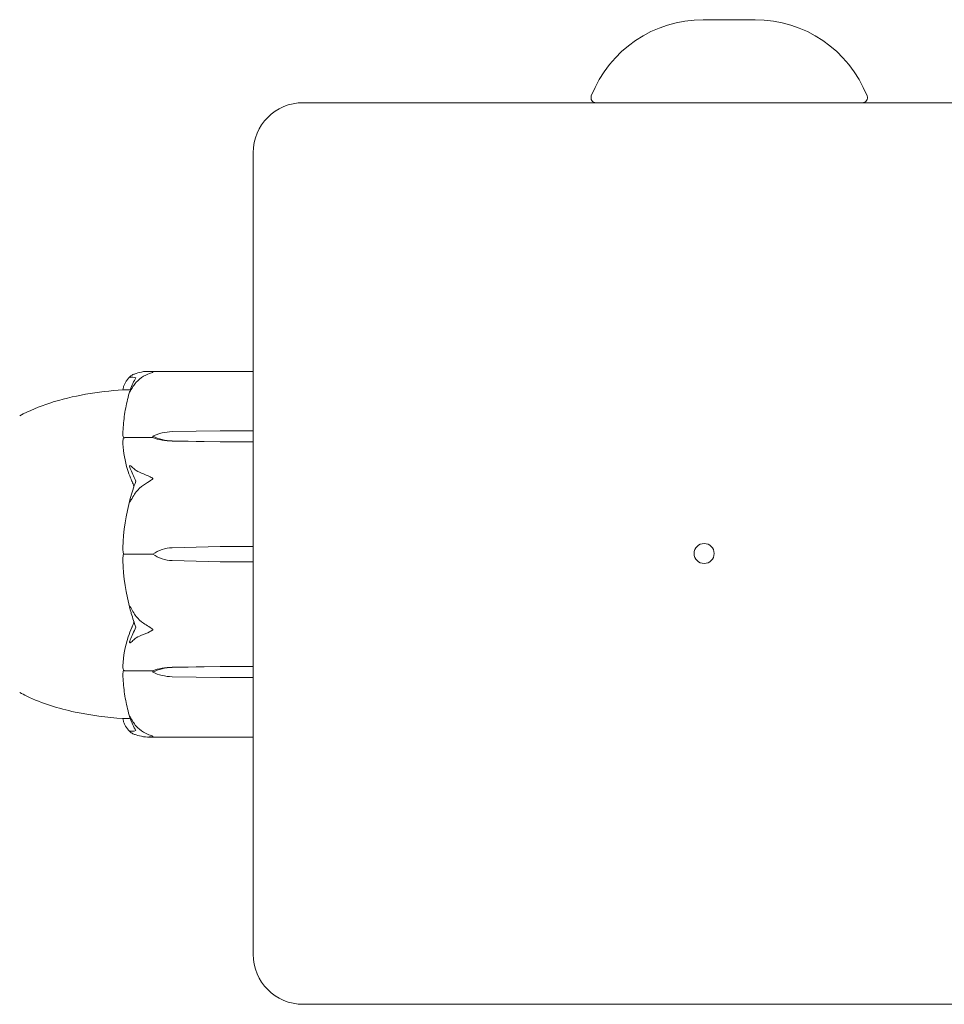
# Model space of a CAD drawing. Units: millimetres. Extents: x -6441 to 13801, y -16506 to 6100.
# Drawn here: x 5574 to 5666, y -13981 to -13882 of the extents above; entities that cross this region are included whole.
import ezdxf

# ---------------------------------------------------------------- set-up
doc = ezdxf.new("R2010")
doc.units = ezdxf.units.MM
doc.header["$MEASUREMENT"] = 0

msp = doc.modelspace()

# ---------------------------------------------------------------- linework, layer by layer
at = {"color": 0, "linetype": 'Continuous', "lineweight": 0}
for p, q in [((5646.919, -13882.221), (5641.739, -13882.221)), ((5681.829, -13890.504), (5601.829, -13890.504)), ((5596.829, -13895.504), (5596.829, -13975.504)), ((5586.282, -13917.323), (5596.829, -13917.323)), ((5588.76, -13923.343), (5593.529, -13923.249)), ((5593.529, -13923.249), (5596.829, -13923.249)), ((5586.829, -13923.942), (5584.029, -13923.942)), ((5586.829, -13923.8), (5586.829, -13923.942)), ((5593.529, -13924.352), (5588.76, -13924.257)), ((5593.529, -13924.352), (5588.76, -13924.282)), ((5596.829, -13924.352), (5593.529, -13924.352)), ((5588.76, -13934.927), (5593.529, -13934.794)), ((5593.529, -13934.794), (5596.829, -13934.794)), ((5586.829, -13935.573), (5584.029, -13935.573)), ((5593.529, -13936.353), (5588.76, -13936.22)), ((5596.829, -13936.353), (5593.529, -13936.353)), ((5586.829, -13947.205), (5584.029, -13947.205)), ((5586.829, -13947.347), (5586.829, -13947.205)), ((5588.76, -13946.865), (5593.529, -13946.795)), ((5588.76, -13946.89), (5593.529, -13946.795)), ((5593.529, -13946.795), (5596.829, -13946.795)), ((5593.529, -13947.898), (5588.76, -13947.804)), ((5596.829, -13947.898), (5593.529, -13947.898)), ((5586.282, -13953.823), (5596.829, -13953.823)), ((5601.829, -13980.504), (5681.829, -13980.504))]:
    msp.add_line(p, q, dxfattribs=at)
msp.add_circle((5641.829, -13935.504), 1, dxfattribs=at)
for centre, radius, start, end in [((5641.739, -13894.221), 12, 90, 158.48742), ((5646.919, -13894.221), 12, 21.51258, 90), ((5631.04, -13890.004), 0.5, 158.48742, 270), ((5657.618, -13890.004), 0.5, 270, 21.51258), ((5601.829, -13895.504), 5, 90, 180), ((5604.887, -13935.573), 21.058, 164.68801, 178.30095), ((5588.858, -13938.425), 3.5, 91.6, 125.42814), ((5604.887, -13935.573), 21.058, 181.69905, 195.31199), ((5588.858, -13932.722), 3.5, 234.57186, 268.4), ((5601.829, -13975.504), 5, 180, 270)]:
    msp.add_arc(centre, radius, start, end, dxfattribs=at)
at = {"color": 0, "linetype": 'Continuous', "lineweight": 0, "extrusion": (-2.28636e-16, -9.81157e-18, -1)}
for centre in [(5588.858, -13925.817), (5588.858, -13949.363)]:
    msp.add_ellipse(centre, major_axis=(3.5, 0), ratio=0.707107, start_param=-2.189134, end_param=-1.598722, dxfattribs=at)
at = {"color": 0, "linetype": 'Continuous', "lineweight": 0, "extrusion": (-2.25922e-16, 8.92448e-18, -1)}
for centre in [(5588.858, -13921.784), (5588.858, -13945.33)]:
    msp.add_ellipse(centre, major_axis=(-3.5, 0), ratio=0.707107, start_param=-1.542871, end_param=-0.952459, dxfattribs=at)
at = {"color": 0, "linetype": 'Continuous', "lineweight": 0, "extrusion": (-2.24631e-16, 2.42724e-31, -1)}
msp.add_ellipse((5588.858, -13922.442), major_axis=(-3.5, 0), ratio=0.525772, start_param=-1.542871, end_param=-0.952459, dxfattribs=at)
at = {"color": 0, "linetype": 'Continuous', "lineweight": 0, "extrusion": (-2.24631e-16, -2.82283e-31, -1)}
msp.add_ellipse((5588.858, -13948.705), major_axis=(3.5, 0), ratio=0.525772, start_param=-2.189134, end_param=-1.598722, dxfattribs=at)
at = {"color": 0, "linetype": 'Continuous', "lineweight": 0}
for points, knots in [([(5584.577, -13917.917), (5584.557, -13917.921), (5584.516, -13917.93), (5584.509, -13917.912), (5584.509, -13917.909), (5584.511, -13917.903), (5584.512, -13917.9), (5584.514, -13917.896), (5584.515, -13917.894), (5584.518, -13917.889), (5584.52, -13917.887), (5584.523, -13917.882), (5584.526, -13917.879), (5584.532, -13917.871), (5584.536, -13917.866), (5584.551, -13917.85), (5584.563, -13917.838), (5584.631, -13917.777), (5584.726, -13917.708), (5584.846, -13917.653)], [0, 0, 0, 0, 0.02174223, 0.02174223, 0.02601828, 0.02601828, 0.02789892, 0.02789892, 0.02921621, 0.02921621, 0.03047758, 0.03047758, 0.03220078, 0.03220078, 0.03557757, 0.03557757, 0.0447634, 0.0447634, 0.09044834, 0.09044834, 0.09044834, 0.09044834]), ([(5584.846, -13917.653), (5584.943, -13917.609), (5585.05, -13917.567), (5585.352, -13917.466), (5585.611, -13917.4), (5585.889, -13917.355)], [0.9513258, 0.9513258, 0.9513258, 0.9513258, 1.0079171, 1.0079171, 1.1032338, 1.1032338, 1.1032338, 1.1032338]), ([(5585.889, -13917.814), (5585.611, -13917.971), (5585.352, -13918.2), (5585.05, -13918.55), (5584.943, -13918.695), (5584.846, -13918.849)], [3.7382233, 3.7382233, 3.7382233, 3.7382233, 3.8335399, 3.8335399, 3.8901312, 3.8901312, 3.8901312, 3.8901312]), ([(5585.889, -13917.355), (5586.064, -13917.326), (5586.243, -13917.318), (5586.607, -13917.337), (5586.764, -13917.365), (5586.819, -13917.388), (5586.823, -13917.391), (5586.828, -13917.396), (5586.829, -13917.398), (5586.829, -13917.4)], [0.0028316, 0.0028316, 0.0028316, 0.0028316, 0.0656737, 0.0656737, 0.1317737, 0.1317737, 0.1413427, 0.1413427, 0.1479937, 0.1479937, 0.1479937, 0.1479937]), ([(5586.829, -13917.4), (5586.829, -13917.4), (5586.829, -13917.4), (5586.829, -13917.402), (5586.827, -13917.404), (5586.823, -13917.409), (5586.818, -13917.412), (5586.804, -13917.419), (5586.792, -13917.424), (5586.736, -13917.445), (5586.676, -13917.464), (5586.463, -13917.539), (5586.199, -13917.639), (5585.889, -13917.814)], [0.1479937, 0.1479937, 0.1479937, 0.1479937, 0.1486355, 0.1486355, 0.1554195, 0.1554195, 0.1642588, 0.1642588, 0.1782601, 0.1782601, 0.2096165, 0.2096165, 0.2752831, 0.2752831, 0.2752831, 0.2752831]), ([(5583.837, -13919.171), (5583.846, -13919.078), (5583.864, -13918.986), (5583.915, -13918.803), (5583.949, -13918.712), (5584.031, -13918.533), (5584.079, -13918.444), (5584.191, -13918.27), (5584.254, -13918.183), (5584.394, -13918.013), (5584.471, -13917.929), (5584.555, -13917.846)], [-1.5448844, -1.5448844, -1.5448844, -1.5448844, -1.4993672, -1.4993672, -1.45385, -1.45385, -1.4083328, -1.4083328, -1.3628155, -1.3628155, -1.3172983, -1.3172983, -1.3172983, -1.3172983]), ([(5573.543, -13921.772), (5574.496, -13921.241), (5575.516, -13920.824), (5577.718, -13920.107), (5578.916, -13919.824), (5581.35, -13919.394), (5582.593, -13919.246), (5583.837, -13919.171)], [0, 0, 0, 0, 3.273807, 3.273807, 6.948804, 6.948804, 10.689144, 10.689144, 10.689144, 10.689144]), ([(5584.578, -13919.151), (5584.478, -13919.157), (5584.387, -13919.161), (5584.048, -13919.175), (5583.893, -13919.172), (5583.843, -13919.171), (5583.84, -13919.171), (5583.838, -13919.171)], [-0.9299629, -0.9299629, -0.9299629, -0.9299629, -0.8408895, -0.8408895, -0.5554016, -0.5554016, -0.5395267, -0.5395267, -0.5395267, -0.5395267]), ([(5584.529, -13919.297), (5584.447, -13919.575), (5584.371, -13919.854), (5584.235, -13920.415), (5584.174, -13920.696), (5584.067, -13921.262), (5584.021, -13921.546), (5583.943, -13922.116), (5583.912, -13922.402), (5583.864, -13922.974), (5583.847, -13923.261), (5583.838, -13923.547)], [1.3125176, 1.3125176, 1.3125176, 1.3125176, 1.3584135, 1.3584135, 1.4043095, 1.4043095, 1.4502054, 1.4502054, 1.4961014, 1.4961014, 1.5419973, 1.5419973, 1.5419973, 1.5419973]), ([(5584.846, -13918.849), (5584.713, -13919.06), (5584.608, -13919.253), (5584.545, -13919.356), (5584.536, -13919.369), (5584.527, -13919.382), (5584.524, -13919.385), (5584.52, -13919.39), (5584.518, -13919.391), (5584.515, -13919.393), (5584.514, -13919.394), (5584.512, -13919.394), (5584.511, -13919.393), (5584.51, -13919.391), (5584.509, -13919.388), (5584.509, -13919.379), (5584.511, -13919.368), (5584.516, -13919.343), (5584.521, -13919.326), (5584.535, -13919.278), (5584.547, -13919.241), (5584.564, -13919.191), (5584.57, -13919.174), (5584.577, -13919.157)], [0, 0, 0, 0, 0.0839151, 0.0839151, 0.0989446, 0.0989446, 0.1046848, 0.1046848, 0.1084776, 0.1084776, 0.1119224, 0.1119224, 0.1162276, 0.1162276, 0.1241078, 0.1241078, 0.1430125, 0.1430125, 0.1685672, 0.1685672, 0.220379, 0.220379, 0.2465121, 0.2465121, 0.2465121, 0.2465121]), ([(5583.907, -13923.972), (5583.89, -13923.937), (5583.875, -13923.894), (5583.843, -13923.759), (5583.834, -13923.657), (5583.838, -13923.547)], [0.00423663, 0.00423663, 0.00423663, 0.00423663, 0.01823074, 0.01823074, 0.04241485, 0.04241485, 0.04241485, 0.04241485]), ([(5583.838, -13924.417), (5583.834, -13924.327), (5583.839, -13924.232), (5583.867, -13924.075), (5583.885, -13924.017), (5583.907, -13923.972)], [0, 0, 0, 0, 0.03830031, 0.03830031, 0.06712735, 0.06712735, 0.06712735, 0.06712735]), ([(5584.758, -13928.328), (5584.743, -13928.294), (5584.724, -13928.252), (5584.667, -13928.118), (5584.632, -13928.033), (5584.489, -13927.675), (5584.392, -13927.4), (5584.048, -13926.285), (5583.893, -13925.425), (5583.843, -13924.513), (5583.84, -13924.465), (5583.838, -13924.417)], [-0.9823146, -0.9823146, -0.9823146, -0.9823146, -0.9655303, -0.9655303, -0.9355677, -0.9355677, -0.8408895, -0.8408895, -0.5554016, -0.5554016, -0.5395267, -0.5395267, -0.5395267, -0.5395267]), ([(5583.907, -13923.972), (5583.922, -13923.964), (5583.938, -13923.957), (5583.979, -13923.945), (5584.004, -13923.942), (5584.029, -13923.942)], [-0.01326086, -0.01326086, -0.01326086, -0.01326086, -0.0075834, -0.0075834, 0, 0, 0, 0]), ([(5584.577, -13927.021), (5584.557, -13926.975), (5584.517, -13926.868), (5584.509, -13926.79), (5584.509, -13926.78), (5584.511, -13926.766), (5584.511, -13926.762), (5584.514, -13926.755), (5584.515, -13926.752), (5584.517, -13926.747), (5584.519, -13926.745), (5584.522, -13926.742), (5584.524, -13926.74), (5584.53, -13926.737), (5584.534, -13926.736), (5584.546, -13926.735), (5584.555, -13926.737), (5584.591, -13926.749), (5584.628, -13926.772), (5584.727, -13926.847), (5584.787, -13926.9), (5584.846, -13926.955)], [0, 0, 0, 0, 0.02163494, 0.02163494, 0.02503799, 0.02503799, 0.02658143, 0.02658143, 0.02759534, 0.02759534, 0.02851464, 0.02851464, 0.02967905, 0.02967905, 0.03180712, 0.03180712, 0.03715407, 0.03715407, 0.05318117, 0.05318117, 0.07430463, 0.07430463, 0.07430463, 0.07430463]), ([(5584.846, -13926.955), (5584.943, -13927.047), (5585.05, -13927.133), (5585.352, -13927.339), (5585.611, -13927.475), (5585.889, -13927.568)], [0.9513258, 0.9513258, 0.9513258, 0.9513258, 1.0079171, 1.0079171, 1.1032338, 1.1032338, 1.1032338, 1.1032338]), ([(5585.889, -13927.568), (5586.07, -13927.628), (5586.256, -13927.705), (5586.617, -13927.879), (5586.767, -13927.959), (5586.819, -13928.018), (5586.823, -13928.025), (5586.828, -13928.036), (5586.829, -13928.041), (5586.829, -13928.046)], [0.0003058, 0.0003058, 0.0003058, 0.0003058, 0.0653852, 0.0653852, 0.1281758, 0.1281758, 0.1373774, 0.1373774, 0.1437039, 0.1437039, 0.1437039, 0.1437039]), ([(5584.945, -13928.81), (5584.945, -13928.809), (5584.944, -13928.809), (5584.882, -13928.628), (5584.819, -13928.466), (5584.758, -13928.328)], [-0.06235471, -0.06235471, -0.06235471, -0.06235471, -0.06220607, -0.06220607, 0, 0, 0, 0]), ([(5586.829, -13928.046), (5586.829, -13928.046), (5586.829, -13928.047), (5586.829, -13928.053), (5586.827, -13928.058), (5586.822, -13928.069), (5586.818, -13928.075), (5586.804, -13928.091), (5586.791, -13928.103), (5586.734, -13928.147), (5586.672, -13928.186), (5586.452, -13928.324), (5586.193, -13928.484), (5585.889, -13928.677)], [0.1437039, 0.1437039, 0.1437039, 0.1437039, 0.1444525, 0.1444525, 0.1510698, 0.1510698, 0.1597648, 0.1597648, 0.1735994, 0.1735994, 0.2046593, 0.2046593, 0.2689442, 0.2689442, 0.2689442, 0.2689442]), ([(5585.889, -13928.677), (5585.611, -13928.853), (5585.352, -13929.111), (5585.05, -13929.504), (5584.943, -13929.668), (5584.846, -13929.841)], [3.7382233, 3.7382233, 3.7382233, 3.7382233, 3.8335399, 3.8335399, 3.8901312, 3.8901312, 3.8901312, 3.8901312]), ([(5584.846, -13929.841), (5584.713, -13930.079), (5584.608, -13930.272), (5584.545, -13930.356), (5584.537, -13930.365), (5584.527, -13930.371), (5584.524, -13930.373), (5584.52, -13930.373), (5584.518, -13930.373), (5584.515, -13930.371), (5584.514, -13930.37), (5584.512, -13930.366), (5584.511, -13930.363), (5584.51, -13930.355), (5584.509, -13930.349), (5584.509, -13930.328), (5584.511, -13930.309), (5584.518, -13930.263), (5584.524, -13930.231), (5584.543, -13930.142), (5584.56, -13930.074), (5584.577, -13930.013)], [0, 0, 0, 0, 0.083782, 0.083782, 0.0989561, 0.0989561, 0.1046942, 0.1046942, 0.1084847, 0.1084847, 0.1119261, 0.1119261, 0.1162251, 0.1162251, 0.1240905, 0.1240905, 0.1441922, 0.1441922, 0.1755436, 0.1755436, 0.2440325, 0.2440325, 0.2440325, 0.2440325]), ([(5583.907, -13935.573), (5583.89, -13935.523), (5583.875, -13935.462), (5583.843, -13935.263), (5583.833, -13935.111), (5583.838, -13934.949)], [0.00423663, 0.00423663, 0.00423663, 0.00423663, 0.01823074, 0.01823074, 0.04341037, 0.04341037, 0.04341037, 0.04341037]), ([(5583.838, -13936.198), (5583.834, -13936.07), (5583.839, -13935.936), (5583.867, -13935.717), (5583.885, -13935.636), (5583.907, -13935.573)], [0, 0, 0, 0, 0.03830031, 0.03830031, 0.06712735, 0.06712735, 0.06712735, 0.06712735]), ([(5583.907, -13935.573), (5583.922, -13935.573), (5583.938, -13935.573), (5583.979, -13935.573), (5584.004, -13935.573), (5584.029, -13935.573)], [0.01860277, 0.01860277, 0.01860277, 0.01860277, 0.02428669, 0.02428669, 0.03187873, 0.03187873, 0.03187873, 0.03187873]), ([(5584.577, -13941.134), (5584.557, -13941.065), (5584.516, -13940.905), (5584.509, -13940.808), (5584.509, -13940.797), (5584.511, -13940.785), (5584.512, -13940.782), (5584.514, -13940.777), (5584.515, -13940.776), (5584.518, -13940.774), (5584.52, -13940.774), (5584.523, -13940.774), (5584.526, -13940.775), (5584.532, -13940.779), (5584.536, -13940.783), (5584.551, -13940.798), (5584.563, -13940.816), (5584.631, -13940.917), (5584.726, -13941.091), (5584.846, -13941.306)], [0, 0, 0, 0, 0.02174229, 0.02174229, 0.02601809, 0.02601809, 0.02789878, 0.02789878, 0.02921607, 0.02921607, 0.0304774, 0.0304774, 0.03220048, 0.03220048, 0.03557693, 0.03557693, 0.04476146, 0.04476146, 0.09044467, 0.09044467, 0.09044467, 0.09044467]), ([(5585.133, -13942.868), (5584.966, -13942.415), (5584.813, -13941.954), (5584.642, -13941.369), (5584.608, -13941.25), (5584.577, -13941.134)], [0.0252215, 0.0252215, 0.0252215, 0.0252215, 0.1707724, 0.1707724, 0.2082955, 0.2082955, 0.2082955, 0.2082955]), ([(5584.846, -13941.306), (5584.943, -13941.479), (5585.05, -13941.643), (5585.352, -13942.036), (5585.611, -13942.294), (5585.889, -13942.47)], [0.9513258, 0.9513258, 0.9513258, 0.9513258, 1.0079171, 1.0079171, 1.1032338, 1.1032338, 1.1032338, 1.1032338]), ([(5583.838, -13946.73), (5583.879, -13945.752), (5584.056, -13944.777), (5584.474, -13943.51), (5584.595, -13943.192), (5584.742, -13942.856), (5584.75, -13942.836), (5584.758, -13942.819)], [-0.4421286, -0.4421286, -0.4421286, -0.4421286, -0.1182977, -0.1182977, -0.0078038, -0.0078038, 0, 0, 0, 0]), ([(5585.889, -13942.47), (5586.064, -13942.582), (5586.243, -13942.695), (5586.607, -13942.92), (5586.764, -13943.011), (5586.819, -13943.073), (5586.823, -13943.08), (5586.828, -13943.091), (5586.829, -13943.096), (5586.829, -13943.101)], [0.0028316, 0.0028316, 0.0028316, 0.0028316, 0.0656741, 0.0656741, 0.1317735, 0.1317735, 0.1413425, 0.1413425, 0.1479934, 0.1479934, 0.1479934, 0.1479934]), ([(5586.829, -13943.101), (5586.829, -13943.102), (5586.829, -13943.102), (5586.829, -13943.108), (5586.827, -13943.113), (5586.823, -13943.124), (5586.818, -13943.13), (5586.804, -13943.146), (5586.792, -13943.157), (5586.736, -13943.197), (5586.676, -13943.232), (5586.463, -13943.346), (5586.199, -13943.475), (5585.889, -13943.579)], [0.1479934, 0.1479934, 0.1479934, 0.1479934, 0.1486352, 0.1486352, 0.1554192, 0.1554192, 0.1642585, 0.1642585, 0.1782597, 0.1782597, 0.2096161, 0.2096161, 0.2752826, 0.2752826, 0.2752826, 0.2752826]), ([(5584.846, -13944.191), (5584.713, -13944.317), (5584.608, -13944.398), (5584.545, -13944.412), (5584.536, -13944.412), (5584.527, -13944.408), (5584.524, -13944.407), (5584.52, -13944.403), (5584.518, -13944.401), (5584.515, -13944.397), (5584.514, -13944.394), (5584.512, -13944.389), (5584.511, -13944.385), (5584.51, -13944.376), (5584.509, -13944.37), (5584.509, -13944.352), (5584.511, -13944.337), (5584.516, -13944.306), (5584.521, -13944.288), (5584.535, -13944.238), (5584.547, -13944.203), (5584.564, -13944.157), (5584.57, -13944.141), (5584.577, -13944.126)], [0, 0, 0, 0, 0.0839151, 0.0839151, 0.0989446, 0.0989446, 0.1046848, 0.1046848, 0.1084776, 0.1084776, 0.1119224, 0.1119224, 0.1162276, 0.1162276, 0.1241078, 0.1241078, 0.1430125, 0.1430125, 0.1685672, 0.1685672, 0.220379, 0.220379, 0.2465121, 0.2465121, 0.2465121, 0.2465121]), ([(5585.889, -13943.579), (5585.611, -13943.672), (5585.352, -13943.807), (5585.05, -13944.014), (5584.943, -13944.1), (5584.846, -13944.191)], [3.7382233, 3.7382233, 3.7382233, 3.7382233, 3.8335399, 3.8335399, 3.8901312, 3.8901312, 3.8901312, 3.8901312]), ([(5583.907, -13947.175), (5583.89, -13947.139), (5583.875, -13947.095), (5583.843, -13946.953), (5583.833, -13946.845), (5583.838, -13946.73)], [0.00423663, 0.00423663, 0.00423663, 0.00423663, 0.01823074, 0.01823074, 0.04341037, 0.04341037, 0.04341037, 0.04341037]), ([(5583.838, -13947.599), (5583.835, -13947.513), (5583.84, -13947.424), (5583.867, -13947.275), (5583.885, -13947.218), (5583.907, -13947.175)], [0.00191346, 0.00191346, 0.00191346, 0.00191346, 0.03830031, 0.03830031, 0.06712735, 0.06712735, 0.06712735, 0.06712735]), ([(5583.907, -13947.175), (5583.922, -13947.183), (5583.938, -13947.19), (5583.979, -13947.202), (5584.004, -13947.205), (5584.029, -13947.205)], [-0.01326086, -0.01326086, -0.01326086, -0.01326086, -0.0075834, -0.0075834, 0, 0, 0, 0]), ([(5583.838, -13947.599), (5583.847, -13947.886), (5583.864, -13948.173), (5583.912, -13948.745), (5583.943, -13949.031), (5584.021, -13949.601), (5584.067, -13949.885), (5584.174, -13950.45), (5584.235, -13950.732), (5584.371, -13951.293), (5584.447, -13951.572), (5584.529, -13951.85)], [-1.5419973, -1.5419973, -1.5419973, -1.5419973, -1.4961014, -1.4961014, -1.4502054, -1.4502054, -1.4043095, -1.4043095, -1.3584135, -1.3584135, -1.3125176, -1.3125176, -1.3125176, -1.3125176]), ([(5583.837, -13951.976), (5582.237, -13951.879), (5580.639, -13951.666), (5577.414, -13950.977), (5575.767, -13950.48), (5574.007, -13949.625), (5573.773, -13949.503), (5573.543, -13949.375)], [0.069819, 0.069819, 0.069819, 0.069819, 4.879444, 4.879444, 9.962012, 9.962012, 10.752282, 10.752282, 10.752282, 10.752282]), ([(5584.555, -13953.301), (5584.471, -13953.218), (5584.394, -13953.134), (5584.254, -13952.963), (5584.191, -13952.877), (5584.079, -13952.703), (5584.031, -13952.614), (5583.949, -13952.435), (5583.915, -13952.344), (5583.864, -13952.161), (5583.846, -13952.068), (5583.837, -13951.976)], [1.3172983, 1.3172983, 1.3172983, 1.3172983, 1.3628155, 1.3628155, 1.4083328, 1.4083328, 1.45385, 1.45385, 1.4993672, 1.4993672, 1.5448844, 1.5448844, 1.5448844, 1.5448844]), ([(5583.838, -13951.976), (5583.879, -13951.975), (5584.056, -13951.971), (5584.432, -13951.988), (5584.502, -13951.991), (5584.578, -13951.995)], [-0.4421286, -0.4421286, -0.4421286, -0.4421286, -0.1182977, -0.1182977, -0.0510543, -0.0510543, -0.0510543, -0.0510543]), ([(5584.577, -13951.99), (5584.557, -13951.939), (5584.517, -13951.82), (5584.509, -13951.765), (5584.509, -13951.759), (5584.511, -13951.755), (5584.511, -13951.753), (5584.514, -13951.753), (5584.515, -13951.753), (5584.517, -13951.755), (5584.519, -13951.756), (5584.522, -13951.76), (5584.524, -13951.762), (5584.53, -13951.769), (5584.534, -13951.774), (5584.546, -13951.792), (5584.555, -13951.808), (5584.591, -13951.868), (5584.628, -13951.933), (5584.727, -13952.104), (5584.787, -13952.204), (5584.846, -13952.298)], [0, 0, 0, 0, 0.02163494, 0.02163494, 0.02503799, 0.02503799, 0.02658143, 0.02658143, 0.02759534, 0.02759534, 0.02851464, 0.02851464, 0.02967905, 0.02967905, 0.03180712, 0.03180712, 0.03715407, 0.03715407, 0.05318117, 0.05318117, 0.07430463, 0.07430463, 0.07430463, 0.07430463]), ([(5584.846, -13952.298), (5584.943, -13952.452), (5585.05, -13952.597), (5585.352, -13952.947), (5585.611, -13953.176), (5585.889, -13953.333)], [0.9513258, 0.9513258, 0.9513258, 0.9513258, 1.0079171, 1.0079171, 1.1032338, 1.1032338, 1.1032338, 1.1032338]), ([(5584.846, -13953.494), (5584.713, -13953.433), (5584.608, -13953.354), (5584.545, -13953.291), (5584.537, -13953.282), (5584.527, -13953.27), (5584.524, -13953.267), (5584.52, -13953.261), (5584.518, -13953.258), (5584.515, -13953.253), (5584.514, -13953.251), (5584.512, -13953.247), (5584.511, -13953.245), (5584.51, -13953.241), (5584.509, -13953.238), (5584.509, -13953.232), (5584.511, -13953.229), (5584.518, -13953.225), (5584.524, -13953.224), (5584.543, -13953.223), (5584.56, -13953.226), (5584.577, -13953.23)], [0, 0, 0, 0, 0.083782, 0.083782, 0.0989561, 0.0989561, 0.1046942, 0.1046942, 0.1084847, 0.1084847, 0.1119261, 0.1119261, 0.1162251, 0.1162251, 0.1240905, 0.1240905, 0.1441922, 0.1441922, 0.1755436, 0.1755436, 0.2440325, 0.2440325, 0.2440325, 0.2440325]), ([(5585.889, -13953.792), (5585.611, -13953.747), (5585.352, -13953.681), (5585.05, -13953.58), (5584.943, -13953.538), (5584.846, -13953.494)], [3.7382233, 3.7382233, 3.7382233, 3.7382233, 3.8335399, 3.8335399, 3.8901312, 3.8901312, 3.8901312, 3.8901312]), ([(5585.889, -13953.333), (5586.07, -13953.435), (5586.256, -13953.524), (5586.617, -13953.666), (5586.767, -13953.708), (5586.819, -13953.735), (5586.823, -13953.738), (5586.828, -13953.743), (5586.829, -13953.745), (5586.829, -13953.747)], [0.0003075, 0.0003075, 0.0003075, 0.0003075, 0.0653858, 0.0653858, 0.1281779, 0.1281779, 0.1373797, 0.1373797, 0.1437063, 0.1437063, 0.1437063, 0.1437063]), ([(5586.829, -13953.747), (5586.829, -13953.748), (5586.829, -13953.748), (5586.829, -13953.75), (5586.827, -13953.752), (5586.822, -13953.757), (5586.818, -13953.759), (5586.804, -13953.765), (5586.791, -13953.769), (5586.734, -13953.784), (5586.672, -13953.795), (5586.452, -13953.822), (5586.193, -13953.842), (5585.889, -13953.792)], [0.1437063, 0.1437063, 0.1437063, 0.1437063, 0.1444549, 0.1444549, 0.1510723, 0.1510723, 0.1597674, 0.1597674, 0.173602, 0.173602, 0.2046621, 0.2046621, 0.2689484, 0.2689484, 0.2689484, 0.2689484])]:
    msp.add_open_spline(points, degree=3, knots=knots, dxfattribs=at)
for points in [[(5585.133, -13917.962), (5584.908, -13917.895), (5584.724, -13917.887), (5584.577, -13917.917)], [(5584.577, -13919.157), (5584.736, -13918.721), (5584.923, -13918.319), (5585.133, -13917.962)], [(5583.838, -13919.171), (5583.837, -13919.171), (5583.837, -13919.171), (5583.837, -13919.171)], [(5585.133, -13928.279), (5584.908, -13927.801), (5584.724, -13927.381), (5584.577, -13927.021)], [(5584.577, -13930.013), (5584.725, -13929.47), (5584.909, -13928.885), (5585.133, -13928.279)], [(5584.758, -13942.819), (5584.819, -13942.681), (5584.882, -13942.518), (5584.945, -13942.337)], [(5584.577, -13944.126), (5584.736, -13943.736), (5584.923, -13943.314), (5585.133, -13942.868)], [(5583.837, -13951.976), (5583.837, -13951.976), (5583.837, -13951.976), (5583.838, -13951.976)], [(5585.133, -13953.185), (5584.908, -13952.802), (5584.724, -13952.393), (5584.577, -13951.99)], [(5584.577, -13953.23), (5584.725, -13953.26), (5584.909, -13953.252), (5585.133, -13953.185)]]:
    msp.add_open_spline(points, degree=3, dxfattribs=at)

doc.saveas('drawing.dxf')
